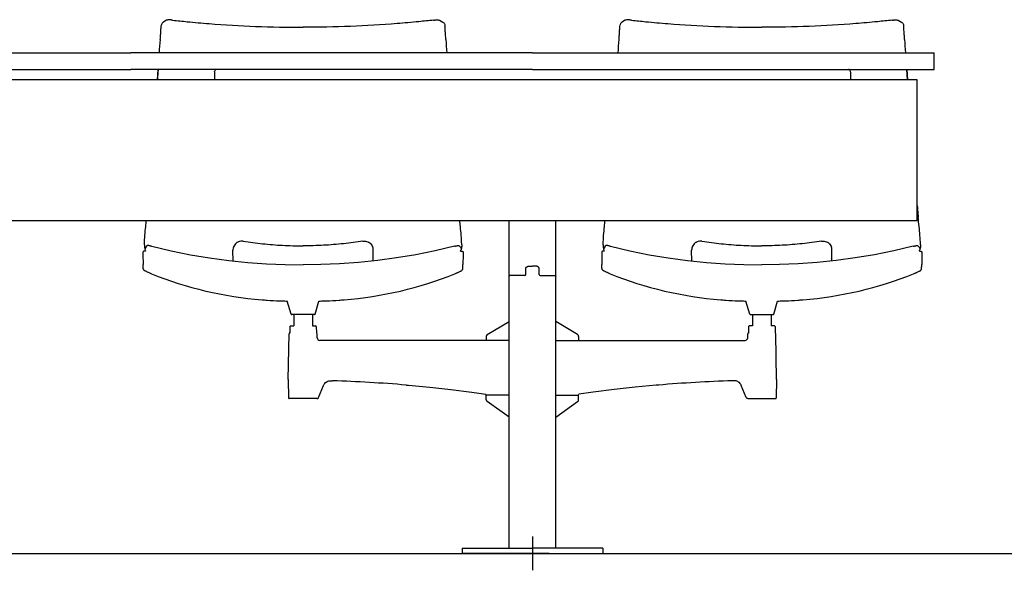
# Model space of a CAD drawing. Extents: x -991 to 59, y -601 to 884.
# Drawn here: x -552 to -405, y 5 to 87 of the extents above; entities that cross this region are included whole.
import ezdxf

# ---------------------------------------------------------------- set-up
doc = ezdxf.new("R2010")
doc.units = 0
doc.header["$LTSCALE"] = 0.5
doc.layers.get('0').update_dxf_attribs({"linetype": 'CONTINUOUS'})
doc.layers.add('insertion point', color=4, linetype='CONTINUOUS')
doc.layers.add('ST12', color=7, linetype='CONTINUOUS')

# ---------------------------------------------------------------- blocks, each defined once
blk = doc.blocks.new('front_4p')
at = {"layer": 'insertion point'}
for p, q in [((0, 2.52), (0, -2.52)), ((2.52, 0), (-2.52, 0))]:
    blk.add_line(p, q, dxfattribs=at)
at = {"layer": 'ST12'}
for p, q in [((-54.91, 79.51), (-55.13, 79.39)), ((-54.66, 79.65), (-54.91, 79.51)), ((-13.88, 79.65), (-13.63, 79.51)), ((-13.63, 79.51), (-13.41, 79.39)), ((13.63, 79.51), (13.41, 79.39)), ((13.88, 79.65), (13.63, 79.51)), ((54.66, 79.65), (54.91, 79.51)), ((54.91, 79.51), (55.13, 79.39)), ((-55.13, 79.39), (-55.21, 79.33)), ((-13.41, 79.39), (-13.33, 79.33)), ((13.41, 79.39), (13.33, 79.33)), ((55.13, 79.39), (55.21, 79.33)), ((-138, 74.8), (-60, 74.8)), ((0, 74.8), (-60, 74.8)), ((0, 74.8), (60, 74.8)), ((60, 72.3), (60, 74.8)), ((-138, 72.3), (-60, 72.3)), ((0, 72.3), (-60, 72.3)), ((-56.04, 70.76), (-55.93, 72.3)), ((0, 72.3), (60, 72.3)), ((56.04, 70.76), (55.93, 72.3)), ((-47.5, 71.93), (-47.5, 72)), ((-47.5, 71.92), (-47.5, 70.76)), ((47.5, 71.93), (47.5, 72)), ((47.5, 71.92), (47.5, 70.76)), ((-3.5, 34.64), (-3.5, 49.76)), ((3.5, 34.64), (3.5, 49.76)), ((-58.19, 44.97), (-58.19, 44.68)), ((-58.19, 44.68), (-58.16, 43.19)), ((-57.81, 45.16), (-57.98, 45.17)), ((-44.73, 43.7), (-44.75, 45.27)), ((-23.81, 43.7), (-23.79, 45.24)), ((-10.73, 45.16), (-10.56, 45.17)), ((-10.35, 44.68), (-10.38, 43.19)), ((-10.35, 44.97), (-10.35, 44.68)), ((10.35, 44.97), (10.35, 44.68)), ((10.35, 44.68), (10.38, 43.19)), ((10.73, 45.16), (10.56, 45.17)), ((23.81, 43.7), (23.79, 45.27)), ((44.73, 43.7), (44.75, 45.24)), ((57.81, 45.16), (57.98, 45.17)), ((58.19, 44.68), (58.16, 43.19)), ((58.19, 44.97), (58.19, 44.68)), ((-0.5, 42.92), (0, 42.92)), ((0.5, 42.92), (0, 42.92)), ((-57.12, 41.85), (-57.19, 41.89)), ((-11.42, 41.85), (-11.35, 41.89)), ((-3.5, 0.8), (-3.5, 41.42)), ((-1.15, 41.53), (-3.25, 41.53)), ((-1, 41.68), (-1, 42.56)), ((1, 41.68), (1, 42.56)), ((1.15, 41.53), (3.25, 41.53)), ((3.5, 0.8), (3.5, 41.42)), ((11.42, 41.85), (11.35, 41.89)), ((57.12, 41.85), (57.19, 41.89)), ((-36.07, 35.75), (-36.64, 37.7)), ((-32.47, 35.75), (-31.9, 37.7)), ((32.47, 35.75), (31.9, 37.7)), ((36.07, 35.75), (36.64, 37.7)), ((-36.07, 35.75), (-36.03, 35.7)), ((-36.03, 35.7), (-35.97, 35.68)), ((-35.99, 35.68), (-35.97, 35.68)), ((-32.57, 35.68), (-35.97, 35.68)), ((-35.66, 35.68), (-35.67, 35.29)), ((-32.88, 35.68), (-32.87, 35.29)), ((-32.51, 35.7), (-32.57, 35.68)), ((-32.55, 35.68), (-32.57, 35.68)), ((-32.47, 35.75), (-32.51, 35.7)), ((32.47, 35.75), (32.51, 35.7)), ((32.51, 35.7), (32.57, 35.68)), ((32.55, 35.68), (32.57, 35.68)), ((32.57, 35.68), (35.97, 35.68)), ((32.88, 35.68), (32.87, 35.29)), ((35.66, 35.68), (35.67, 35.29)), ((36.03, 35.7), (35.97, 35.68)), ((35.99, 35.68), (35.97, 35.68)), ((36.07, 35.75), (36.03, 35.7)), ((-36.25, 33.88), (-36.27, 32.93)), ((-36.15, 33.98), (-35.67, 33.98)), ((-35.67, 35.29), (-35.67, 33.98)), ((-32.87, 35.29), (-32.87, 33.98)), ((-32.87, 33.98), (-32.39, 33.98)), ((-32.29, 33.88), (-32.27, 32.93)), ((-6.75, 32.69), (-3.5, 34.64)), ((6.75, 32.69), (3.5, 34.64)), ((32.29, 33.88), (32.27, 32.93)), ((32.87, 33.98), (32.39, 33.98)), ((32.87, 35.29), (32.87, 33.98)), ((35.67, 35.29), (35.67, 33.98)), ((36.15, 33.98), (35.67, 33.98)), ((36.25, 33.88), (36.27, 32.93)), ((-36.49, 25.97), (-36.37, 32.83)), ((-32.16, 32.22), (-32.17, 32.83)), ((-6.9, 32.43), (-6.9, 31.83)), ((6.9, 32.43), (6.9, 31.83)), ((32.16, 32.22), (32.17, 32.83)), ((36.49, 25.97), (36.37, 32.83)), ((-3.5, 31.83), (-31.76, 31.83)), ((3.5, 31.83), (31.76, 31.83)), ((-36.49, 25.97), (-36.44, 23.23)), ((-31.94, 23.32), (-31.21, 25.09)), ((-31.21, 25.09), (-31.18, 25.17)), ((-30.69, 25.69), (-30.56, 25.75)), ((-30.56, 25.75), (-30.43, 25.79)), ((-30.43, 25.79), (-30.39, 25.8)), ((-30.26, 25.79), (-30.23, 25.79)), ((-30.23, 25.79), (-30.16, 25.79)), ((-30.16, 25.79), (-30.14, 25.79)), ((-29.95, 25.78), (-29.86, 25.78)), ((29.95, 25.78), (29.86, 25.78)), ((30.16, 25.79), (30.14, 25.79)), ((30.23, 25.79), (30.16, 25.79)), ((30.26, 25.79), (30.23, 25.79)), ((30.43, 25.79), (30.39, 25.8)), ((30.56, 25.75), (30.43, 25.79)), ((30.69, 25.69), (30.56, 25.75)), ((31.21, 25.09), (31.18, 25.17)), ((31.94, 23.32), (31.21, 25.09)), ((36.49, 25.97), (36.44, 23.23)), ((-9.07, 24.08), (-6.95, 23.78)), ((-6.9, 22.97), (-6.9, 23.68)), ((-3.5, 23.64), (-6.8, 23.64)), ((3.5, 23.64), (6.8, 23.64)), ((6.9, 22.97), (6.9, 23.68)), ((9.07, 24.08), (6.95, 23.78)), ((-32.2, 23.14), (-36.34, 23.14)), ((-32.2, 23.14), (-32.18, 23.14)), ((-32.18, 23.14), (-32.13, 23.15)), ((-32.01, 23.22), (-31.97, 23.25)), ((-31.97, 23.25), (-31.95, 23.3)), ((-31.95, 23.3), (-31.94, 23.32)), ((-3.5, 20.34), (-6.75, 22.71)), ((3.5, 20.34), (6.75, 22.71)), ((31.95, 23.3), (31.94, 23.32)), ((31.97, 23.25), (31.95, 23.3)), ((32.01, 23.22), (31.97, 23.25)), ((32.18, 23.14), (32.13, 23.15)), ((32.2, 23.14), (32.18, 23.14)), ((32.2, 23.14), (36.34, 23.14)), ((-3.5, 0.8), (-3.5, 20.76)), ((3.5, 0.8), (3.5, 20.76)), ((-10.5, 0.8), (0, 0.8)), ((-10.5, 0.8), (-10.5, 0)), ((0, 0), (-10.5, 0)), ((10.5, 0.8), (0, 0.8)), ((0, 0), (10.5, 0)), ((10.5, 0.8), (10.5, 0))]:
    blk.add_line(p, q, dxfattribs=at)
blk.add_lwpolyline([(-195.5, 49.76), (57.5, 49.76), (57.5, 70.76), (-195.5, 70.76)], close=True, dxfattribs=at)
for points in [[(-56.89, 45.89), (-54, 45.21), (-51.11, 44.63), (-48.24, 44.16), (-45.38, 43.77), (-42.54, 43.48), (-39.72, 43.27), (-36.93, 43.15), (-34.28, 43.11)], [(-11.65, 45.89), (-14.54, 45.21), (-17.43, 44.63), (-20.3, 44.16), (-23.16, 43.77), (-26, 43.48), (-28.82, 43.27), (-31.61, 43.15), (-34.26, 43.11)], [(11.65, 45.89), (14.54, 45.21), (17.43, 44.63), (20.3, 44.16), (23.16, 43.77), (26, 43.48), (28.82, 43.27), (31.61, 43.15), (34.26, 43.11)], [(56.89, 45.89), (54, 45.21), (51.11, 44.63), (48.24, 44.16), (45.38, 43.77), (42.54, 43.48), (39.72, 43.27), (36.93, 43.15), (34.28, 43.11)], [(-57.98, 45.17), (-58.05, 45.16), (-58.1, 45.13), (-58.15, 45.09), (-58.17, 45.04), (-58.19, 44.99), (-58.19, 44.97)], [(-10.56, 45.17), (-10.49, 45.16), (-10.44, 45.13), (-10.39, 45.09), (-10.37, 45.04), (-10.35, 44.99), (-10.35, 44.97)], [(10.56, 45.17), (10.49, 45.16), (10.44, 45.13), (10.39, 45.09), (10.37, 45.04), (10.35, 44.99), (10.35, 44.97)], [(57.98, 45.17), (58.05, 45.16), (58.1, 45.13), (58.15, 45.09), (58.17, 45.04), (58.19, 44.99), (58.19, 44.97)], [(-34.28, 43.11), (-34.27, 43.11)], [(-34.26, 43.11), (-34.27, 43.11)], [(34.26, 43.11), (34.27, 43.11)], [(34.28, 43.11), (34.27, 43.11)], [(-31.18, 25.17), (-31.11, 25.3), (-31.02, 25.41)], [(-31.02, 25.41), (-30.92, 25.52), (-30.81, 25.61), (-30.69, 25.69)], [(-18.86, 25.15), (-18.5, 25.12), (-15.35, 24.82), (-12.21, 24.48), (-9.07, 24.08)], [(18.86, 25.15), (18.5, 25.12), (15.35, 24.82), (12.21, 24.48), (9.07, 24.08)], [(31.02, 25.41), (30.92, 25.52), (30.81, 25.61), (30.69, 25.69)], [(31.18, 25.17), (31.11, 25.3), (31.02, 25.41)], [(-32.13, 23.15), (-32.08, 23.16), (-32.04, 23.19), (-32.01, 23.22)], [(32.13, 23.15), (32.08, 23.16), (32.04, 23.19), (32.01, 23.22)]]:
    blk.add_lwpolyline(points, dxfattribs=at)
for centre, radius, start, end in [((-54.32, 78.76), 1.15, 175.7134, 176.3296), ((-14.22, 78.76), 1.15, 3.6704, 4.2866), ((14.22, 78.76), 1.15, 175.7134, 176.3296), ((54.32, 78.76), 1.15, 3.6704, 4.2866), ((-534.99, 111.04), 480.62, 355.6756, 355.9132), ((466.45, 111.04), 480.62, 184.0868, 184.3244), ((-466.45, 111.04), 480.62, 355.6756, 355.9132), ((534.99, 111.04), 480.62, 184.0868, 184.3244), ((-47.2, 72), 0.3, 90, 180), ((47.2, 72), 0.3, 0, 90), ((-43.44, 45.33), 1.31, 160.1061, 177.2944), ((-43.44, 45.33), 1.31, 158.6183, 160.1089), ((-43.42, 45.33), 1.33, 120.4237, 126.7914), ((-25.12, 45.33), 1.33, 53.2086, 59.5763), ((-25.1, 45.33), 1.31, 19.8911, 21.3817), ((-25.1, 45.33), 1.31, 2.7056, 19.8939), ((25.1, 45.33), 1.31, 160.1061, 177.2944), ((25.1, 45.33), 1.31, 158.6183, 160.1089), ((25.12, 45.33), 1.33, 120.4237, 126.7914), ((43.42, 45.33), 1.33, 53.2086, 59.5763), ((43.44, 45.33), 1.31, 19.8911, 21.3817), ((43.44, 45.33), 1.31, 2.7056, 19.8939), ((-54.09, 46.49), 3.95, 196.8682, 198.508), ((-53.35, 46.73), 4.72, 198.493, 199.4098), ((-43.42, 45.33), 1.33, 177.2606, 180.9125), ((-25.12, 45.33), 1.33, 359.0875, 2.7394), ((-15.19, 46.73), 4.72, 340.5902, 341.507), ((-14.45, 46.49), 3.95, 341.492, 343.1318), ((14.45, 46.49), 3.95, 196.8682, 198.508), ((15.19, 46.73), 4.72, 198.493, 199.4098), ((25.12, 45.33), 1.33, 177.2606, 180.9125), ((43.42, 45.33), 1.33, 359.0875, 2.7394), ((53.35, 46.73), 4.72, 340.5902, 341.507), ((54.09, 46.49), 3.95, 341.492, 343.1318), ((-30.5, 100.04), 63.98, 245.4134, 245.5942), ((-36.2, 93.13), 55.38, 248.0086, 265.6507), ((-32.34, 93.13), 55.38, 274.3493, 291.9914), ((-38.04, 100.04), 63.98, 294.4058, 294.5866), ((-1.15, 41.68), 0.15, 270, 0), ((1.15, 41.68), 0.15, 180, 270), ((38.04, 100.04), 63.98, 245.4134, 245.5942), ((32.34, 93.13), 55.38, 248.0086, 265.6507), ((36.2, 93.13), 55.38, 274.3493, 291.9914), ((30.5, 100.04), 63.98, 294.4058, 294.5866), ((-34.27, 117.91), 80.24, 265.6164, 266.1587), ((-34.2, 119.21), 81.55, 266.1719, 267.4917), ((-34.27, 117.82), 80.16, 267.5007, 267.7889), ((-34.27, 117.85), 80.18, 267.7889, 268.3086), ((-34.27, 117.85), 80.18, 271.6914, 272.2111), ((-34.27, 117.82), 80.16, 272.2111, 272.4993), ((-34.34, 119.21), 81.55, 272.5083, 273.8281), ((-34.27, 117.91), 80.24, 273.8413, 274.3836), ((34.27, 117.91), 80.24, 265.6164, 266.1587), ((34.34, 119.21), 81.55, 266.1719, 267.4917), ((34.27, 117.82), 80.16, 267.5007, 267.7889), ((34.27, 117.85), 80.18, 267.7889, 268.3086), ((34.27, 117.85), 80.18, 271.6914, 272.2111), ((34.27, 117.82), 80.16, 272.2111, 272.4993), ((34.2, 119.21), 81.55, 272.5083, 273.8281), ((34.27, 117.91), 80.24, 273.8413, 274.3836), ((-35.97, 35.78), 0.1, 233.1615, 260.7904), ((-32.57, 35.78), 0.1, 279.2096, 306.8385), ((32.57, 35.78), 0.1, 233.1615, 260.7904), ((35.97, 35.78), 0.1, 279.2096, 306.8385), ((-36.15, 33.88), 0.1, 90, 179), ((-32.39, 33.88), 0.1, 1, 90), ((32.39, 33.88), 0.1, 90, 179), ((36.15, 33.88), 0.1, 1, 90), ((-36.27, 32.83), 0.1, 89.0221, 178.9938), ((-32.27, 32.83), 0.1, 1.0059, 90.9753), ((-6.6, 32.43), 0.3, 120.9988, 180), ((6.6, 32.43), 0.3, 0, 59.0012), ((32.27, 32.83), 0.1, 89.0247, 178.9941), ((36.27, 32.83), 0.1, 1.0062, 90.9779), ((-31.76, 32.23), 0.4, 181.0001, 270.0015), ((31.76, 32.23), 0.4, 269.9985, 358.9999), ((-36.04, -177.73), 203.61, 85.1601, 88.2622), ((36.04, -177.73), 203.61, 91.7378, 94.8399), ((-6.8, 23.79), 0.15, 182.1197, 270), ((6.8, 23.79), 0.15, 270, 357.8803), ((-36.34, 23.24), 0.1, 181.0003, 269.9932), ((-6.6, 22.97), 0.3, 180, 239.0012), ((6.6, 22.97), 0.3, 300.9988, 360), ((36.34, 23.24), 0.1, 270.0068, 358.9997)]:
    blk.add_arc(centre, radius, start, end, dxfattribs=at)
for points, knots in [([(-54.13, 79.72), (-54.21, 79.73), (-54.35, 79.74), (-54.53, 79.71), (-54.63, 79.67), (-54.66, 79.65)], [0, 0, 0, 0, 0.2283216, 0.4390335, 0.5424602, 0.5424602, 0.5424602, 0.5424602]), ([(-54.12, 79.72), (-54.12, 79.72), (-54.12, 79.72), (-54.13, 79.72), (-54.13, 79.72)], [0, 0, 0, 0, 0.00966623, 0.0144789, 0.0144789, 0.0144789, 0.0144789]), ([(-53.76, 79.67), (-53.8, 79.68), (-53.88, 79.69), (-54, 79.7), (-54.08, 79.71), (-54.12, 79.72)], [0, 0, 0, 0, 0.1205062, 0.2410018, 0.3614413, 0.3614413, 0.3614413, 0.3614413]), ([(-53.76, 79.67), (-53.03, 79.59), (-51.22, 79.4), (-47.09, 79.03), (-41.32, 78.7), (-36.63, 78.61), (-34.27, 78.61)], [0, 0, 0, 0, 2.184059, 5.47949, 12.436078, 19.525042, 19.525042, 19.525042, 19.525042]), ([(-14.78, 79.67), (-15.51, 79.59), (-17.32, 79.4), (-21.45, 79.03), (-27.22, 78.7), (-31.91, 78.61), (-34.27, 78.61)], [0, 0, 0, 0, 2.184059, 5.47949, 12.436078, 19.525042, 19.525042, 19.525042, 19.525042]), ([(-14.78, 79.67), (-14.74, 79.68), (-14.66, 79.69), (-14.54, 79.7), (-14.46, 79.71), (-14.42, 79.72)], [0, 0, 0, 0, 0.1205062, 0.2410018, 0.3614413, 0.3614413, 0.3614413, 0.3614413]), ([(-14.42, 79.72), (-14.42, 79.72), (-14.42, 79.72), (-14.41, 79.72), (-14.41, 79.72)], [0, 0, 0, 0, 0.00966623, 0.0144789, 0.0144789, 0.0144789, 0.0144789]), ([(-14.41, 79.72), (-14.33, 79.73), (-14.19, 79.74), (-14.01, 79.71), (-13.91, 79.67), (-13.88, 79.65)], [0, 0, 0, 0, 0.2283216, 0.4390335, 0.5424602, 0.5424602, 0.5424602, 0.5424602]), ([(14.41, 79.72), (14.33, 79.73), (14.19, 79.74), (14.01, 79.71), (13.91, 79.67), (13.88, 79.65)], [0, 0, 0, 0, 0.2283216, 0.4390335, 0.5424602, 0.5424602, 0.5424602, 0.5424602]), ([(14.42, 79.72), (14.42, 79.72), (14.42, 79.72), (14.41, 79.72), (14.41, 79.72)], [0, 0, 0, 0, 0.00966623, 0.0144789, 0.0144789, 0.0144789, 0.0144789]), ([(14.78, 79.67), (14.74, 79.68), (14.66, 79.69), (14.54, 79.7), (14.46, 79.71), (14.42, 79.72)], [0, 0, 0, 0, 0.1205062, 0.2410018, 0.3614413, 0.3614413, 0.3614413, 0.3614413]), ([(14.78, 79.67), (15.51, 79.59), (17.32, 79.4), (21.45, 79.03), (27.22, 78.7), (31.91, 78.61), (34.27, 78.61)], [0, 0, 0, 0, 2.184059, 5.47949, 12.436078, 19.525042, 19.525042, 19.525042, 19.525042]), ([(53.76, 79.67), (53.03, 79.59), (51.22, 79.4), (47.09, 79.03), (41.32, 78.7), (36.63, 78.61), (34.27, 78.61)], [0, 0, 0, 0, 2.184059, 5.47949, 12.436078, 19.525042, 19.525042, 19.525042, 19.525042]), ([(53.76, 79.67), (53.8, 79.68), (53.88, 79.69), (54, 79.7), (54.08, 79.71), (54.12, 79.72)], [0, 0, 0, 0, 0.1205062, 0.2410018, 0.3614413, 0.3614413, 0.3614413, 0.3614413]), ([(54.12, 79.72), (54.12, 79.72), (54.12, 79.72), (54.13, 79.72), (54.13, 79.72)], [0, 0, 0, 0, 0.00966623, 0.0144789, 0.0144789, 0.0144789, 0.0144789]), ([(54.13, 79.72), (54.21, 79.73), (54.35, 79.74), (54.53, 79.71), (54.63, 79.67), (54.66, 79.65)], [0, 0, 0, 0, 0.2283216, 0.4390335, 0.5424602, 0.5424602, 0.5424602, 0.5424602]), ([(-55.6, 76.79), (-55.59, 77.02), (-55.55, 77.48), (-55.51, 78.16), (-55.48, 78.61), (-55.47, 78.83)], [0, 0, 0, 0, 0.696188, 1.386776, 2.051422, 2.051422, 2.051422, 2.051422]), ([(-55.21, 79.33), (-55.26, 79.29), (-55.35, 79.21), (-55.43, 79.07), (-55.45, 78.98), (-55.45, 78.95)], [0, 0, 0, 0, 0.1854469, 0.3679647, 0.463173, 0.463173, 0.463173, 0.463173]), ([(-13.33, 79.33), (-13.28, 79.29), (-13.19, 79.21), (-13.11, 79.07), (-13.09, 78.98), (-13.09, 78.95)], [0, 0, 0, 0, 0.1854469, 0.3679647, 0.463173, 0.463173, 0.463173, 0.463173]), ([(-12.94, 76.79), (-12.95, 77.02), (-12.99, 77.48), (-13.03, 78.16), (-13.06, 78.61), (-13.07, 78.83)], [0, 0, 0, 0, 0.696188, 1.386776, 2.051422, 2.051422, 2.051422, 2.051422]), ([(12.94, 76.79), (12.95, 77.02), (12.99, 77.48), (13.03, 78.16), (13.06, 78.61), (13.07, 78.83)], [0, 0, 0, 0, 0.696188, 1.386776, 2.051422, 2.051422, 2.051422, 2.051422]), ([(13.33, 79.33), (13.28, 79.29), (13.19, 79.21), (13.11, 79.07), (13.09, 78.98), (13.09, 78.95)], [0, 0, 0, 0, 0.1854469, 0.3679647, 0.463173, 0.463173, 0.463173, 0.463173]), ([(55.21, 79.33), (55.26, 79.29), (55.35, 79.21), (55.43, 79.07), (55.45, 78.98), (55.45, 78.95)], [0, 0, 0, 0, 0.1854469, 0.3679647, 0.463173, 0.463173, 0.463173, 0.463173]), ([(55.6, 76.79), (55.59, 77.02), (55.55, 77.48), (55.51, 78.16), (55.48, 78.61), (55.47, 78.83)], [0, 0, 0, 0, 0.696188, 1.386776, 2.051422, 2.051422, 2.051422, 2.051422]), ([(-55.93, 72.3), (-55.95, 72.1), (-55.98, 71.67), (-56.01, 71.17), (-56.04, 70.87), (-56.04, 70.79)], [0, 0, 0, 0, 0.614333, 1.2719, 1.517233, 1.517233, 1.517233, 1.517233]), ([(55.93, 72.3), (55.95, 72.1), (55.98, 71.67), (56.01, 71.17), (56.04, 70.87), (56.04, 70.79)], [0, 0, 0, 0, 0.614333, 1.2719, 1.517233, 1.517233, 1.517233, 1.517233]), ([(57.5, 51.97), (57.54, 51.54), (57.58, 50.97), (57.63, 50.39), (57.64, 50.25)], [0.361571, 0.361571, 0.361571, 0.361571, 1.650579, 2.086457, 2.086457, 2.086457, 2.086457]), ([(57.98, 46.23), (57.96, 46.66), (57.91, 47.53), (57.77, 48.87), (57.68, 49.78), (57.64, 50.25)], [0, 0, 0, 0, 1.287973, 2.633202, 4.036632, 4.036632, 4.036632, 4.036632]), ([(57.98, 46.23), (57.96, 46.66), (57.91, 47.53), (57.77, 48.87), (57.68, 49.78), (57.64, 50.25)], [0, 0, 0, 0, 1.287973, 2.633202, 4.036632, 4.036632, 4.036632, 4.036632]), ([(-57.98, 46.23), (-57.96, 46.66), (-57.91, 47.53), (-57.79, 48.71), (-57.71, 49.46), (-57.68, 49.76)], [0, 0, 0, 0, 1.287973, 2.633202, 3.5476, 3.5476, 3.5476, 3.5476]), ([(-57.98, 46.23), (-57.96, 46.66), (-57.91, 47.53), (-57.79, 48.71), (-57.71, 49.46), (-57.68, 49.76)], [0, 0, 0, 0, 1.287973, 2.633202, 3.5476, 3.5476, 3.5476, 3.5476]), ([(-10.56, 46.23), (-10.58, 46.66), (-10.63, 47.53), (-10.75, 48.71), (-10.83, 49.46), (-10.86, 49.76)], [0, 0, 0, 0, 1.287973, 2.633202, 3.5476, 3.5476, 3.5476, 3.5476]), ([(-10.56, 46.23), (-10.58, 46.66), (-10.63, 47.53), (-10.75, 48.71), (-10.83, 49.46), (-10.86, 49.76)], [0, 0, 0, 0, 1.287973, 2.633202, 3.5476, 3.5476, 3.5476, 3.5476]), ([(10.56, 46.23), (10.58, 46.66), (10.63, 47.53), (10.75, 48.71), (10.83, 49.46), (10.86, 49.76)], [0, 0, 0, 0, 1.287973, 2.633202, 3.5476, 3.5476, 3.5476, 3.5476]), ([(10.56, 46.23), (10.58, 46.66), (10.63, 47.53), (10.75, 48.71), (10.83, 49.46), (10.86, 49.76)], [0, 0, 0, 0, 1.287973, 2.633202, 3.5476, 3.5476, 3.5476, 3.5476]), ([(-57.98, 46.13), (-57.99, 46.05), (-57.98, 45.88), (-57.94, 45.61), (-57.89, 45.43), (-57.87, 45.34)], [0, 0, 0, 0, 0.2455725, 0.5118747, 0.79906, 0.79906, 0.79906, 0.79906]), ([(-57.98, 46.13), (-57.98, 46.15), (-57.98, 46.18), (-57.98, 46.21), (-57.98, 46.23)], [0, 0, 0, 0, 0.04995355, 0.09825887, 0.09825887, 0.09825887, 0.09825887]), ([(-56.89, 45.88), (-56.93, 45.9), (-56.98, 45.91), (-57.02, 45.92), (-57.03, 45.92), (-57.03, 45.92), (-57.04, 45.92), (-57.06, 45.93), (-57.09, 45.93), (-57.14, 45.95), (-57.18, 45.96), (-57.21, 45.97), (-57.25, 45.97), (-57.28, 45.98), (-57.31, 45.99), (-57.33, 45.99), (-57.35, 46), (-57.37, 46), (-57.38, 46), (-57.4, 46.01), (-57.41, 46.01), (-57.42, 46.01), (-57.42, 46.01), (-57.43, 46.01), (-57.57, 46.03), (-57.73, 45.86), (-57.92, 45.53)], [-0.1545644, -0.1545644, -0.1545644, -0.1545644, -0.0175022, -0.0175022, -0.0175022, 0, 0, 0, 0.0536808, 0.1042866, 0.1462781, 0.182477, 0.2168393, 0.2493204, 0.2791914, 0.3054264, 0.3264445, 0.3431917, 0.3573727, 0.3693868, 0.3794401, 0.387758, 0.3997976, 0.3997976, 0.3997976, 0.8215358, 0.8215358, 0.8215358, 0.8215358]), ([(-44.22, 46.39), (-44.22, 46.39), (-44.33, 46.31), (-44.5, 46.13), (-44.62, 45.92), (-44.66, 45.81)], [0, 0, 0, 0, 0.0199343, 0.3803801, 0.7396264, 0.7396264, 0.7396264, 0.7396264]), ([(-43.21, 46.64), (-43.33, 46.66), (-43.58, 46.66), (-43.88, 46.59), (-44.04, 46.5), (-44.1, 46.47)], [0, 0, 0, 0, 0.3632066, 0.7243764, 0.9163168, 0.9163168, 0.9163168, 0.9163168]), ([(-43.21, 46.64), (-42.25, 46.5), (-40.3, 46.24), (-37.31, 46.01), (-35.29, 45.96), (-34.27, 45.96)], [0, 0, 0, 0, 2.912212, 5.908092, 8.974727, 8.974727, 8.974727, 8.974727]), ([(-25.33, 46.64), (-26.29, 46.5), (-28.24, 46.24), (-31.23, 46.01), (-33.25, 45.96), (-34.27, 45.96)], [0, 0, 0, 0, 2.912212, 5.908092, 8.974727, 8.974727, 8.974727, 8.974727]), ([(-25.33, 46.64), (-25.21, 46.66), (-24.96, 46.66), (-24.66, 46.59), (-24.5, 46.5), (-24.44, 46.47)], [0, 0, 0, 0, 0.3632066, 0.7243764, 0.9163168, 0.9163168, 0.9163168, 0.9163168]), ([(-24.32, 46.39), (-24.32, 46.39), (-24.21, 46.31), (-24.04, 46.13), (-23.92, 45.92), (-23.88, 45.81)], [0, 0, 0, 0, 0.0199343, 0.3803801, 0.7396264, 0.7396264, 0.7396264, 0.7396264]), ([(-11.65, 45.88), (-11.61, 45.9), (-11.56, 45.91), (-11.52, 45.92), (-11.51, 45.92), (-11.51, 45.92), (-11.5, 45.92), (-11.49, 45.93), (-11.45, 45.93), (-11.4, 45.95), (-11.36, 45.96), (-11.33, 45.97), (-11.29, 45.97), (-11.26, 45.98), (-11.23, 45.99), (-11.21, 45.99), (-11.19, 46), (-11.17, 46), (-11.16, 46), (-11.14, 46.01), (-11.13, 46.01), (-11.12, 46.01), (-11.12, 46.01), (-11.11, 46.01), (-10.97, 46.03), (-10.81, 45.86), (-10.62, 45.53)], [-0.1545644, -0.1545644, -0.1545644, -0.1545644, -0.0175022, -0.0175022, -0.0175022, 0, 0, 0, 0.0536808, 0.1042866, 0.1462781, 0.182477, 0.2168393, 0.2493204, 0.2791914, 0.3054264, 0.3264445, 0.3431917, 0.3573727, 0.3693868, 0.3794401, 0.387758, 0.3997976, 0.3997976, 0.3997976, 0.8215358, 0.8215358, 0.8215358, 0.8215358]), ([(-10.56, 46.13), (-10.55, 46.05), (-10.56, 45.88), (-10.6, 45.61), (-10.65, 45.43), (-10.67, 45.34)], [0, 0, 0, 0, 0.2455725, 0.5118747, 0.79906, 0.79906, 0.79906, 0.79906]), ([(-10.56, 46.13), (-10.56, 46.15), (-10.56, 46.18), (-10.56, 46.21), (-10.56, 46.23)], [0, 0, 0, 0, 0.04995355, 0.09825887, 0.09825887, 0.09825887, 0.09825887]), ([(10.56, 46.13), (10.55, 46.05), (10.56, 45.88), (10.6, 45.61), (10.65, 45.43), (10.67, 45.34)], [0, 0, 0, 0, 0.2455725, 0.5118747, 0.79906, 0.79906, 0.79906, 0.79906]), ([(10.56, 46.13), (10.56, 46.15), (10.56, 46.18), (10.56, 46.21), (10.56, 46.23)], [0, 0, 0, 0, 0.04995355, 0.09825887, 0.09825887, 0.09825887, 0.09825887]), ([(11.65, 45.88), (11.61, 45.9), (11.56, 45.91), (11.52, 45.92), (11.51, 45.92), (11.51, 45.92), (11.5, 45.92), (11.49, 45.93), (11.45, 45.93), (11.4, 45.95), (11.36, 45.96), (11.33, 45.97), (11.29, 45.97), (11.26, 45.98), (11.23, 45.99), (11.21, 45.99), (11.19, 46), (11.17, 46), (11.16, 46), (11.14, 46.01), (11.13, 46.01), (11.12, 46.01), (11.12, 46.01), (11.11, 46.01), (10.97, 46.03), (10.81, 45.86), (10.62, 45.53)], [-0.1545644, -0.1545644, -0.1545644, -0.1545644, -0.0175022, -0.0175022, -0.0175022, 0, 0, 0, 0.0536808, 0.1042866, 0.1462781, 0.182477, 0.2168393, 0.2493204, 0.2791914, 0.3054264, 0.3264445, 0.3431917, 0.3573727, 0.3693868, 0.3794401, 0.387758, 0.3997976, 0.3997976, 0.3997976, 0.8215358, 0.8215358, 0.8215358, 0.8215358]), ([(24.32, 46.39), (24.32, 46.39), (24.21, 46.31), (24.04, 46.13), (23.92, 45.92), (23.88, 45.81)], [0, 0, 0, 0, 0.0199343, 0.3803801, 0.7396264, 0.7396264, 0.7396264, 0.7396264]), ([(25.33, 46.64), (25.21, 46.66), (24.96, 46.66), (24.66, 46.59), (24.5, 46.5), (24.44, 46.47)], [0, 0, 0, 0, 0.3632066, 0.7243764, 0.9163168, 0.9163168, 0.9163168, 0.9163168]), ([(25.33, 46.64), (26.29, 46.5), (28.24, 46.24), (31.23, 46.01), (33.25, 45.96), (34.27, 45.96)], [0, 0, 0, 0, 2.912212, 5.908092, 8.974727, 8.974727, 8.974727, 8.974727]), ([(43.21, 46.64), (42.25, 46.5), (40.3, 46.24), (37.31, 46.01), (35.29, 45.96), (34.27, 45.96)], [0, 0, 0, 0, 2.912212, 5.908092, 8.974727, 8.974727, 8.974727, 8.974727]), ([(43.21, 46.64), (43.33, 46.66), (43.58, 46.66), (43.88, 46.59), (44.04, 46.5), (44.1, 46.47)], [0, 0, 0, 0, 0.3632066, 0.7243764, 0.9163168, 0.9163168, 0.9163168, 0.9163168]), ([(44.22, 46.39), (44.22, 46.39), (44.33, 46.31), (44.5, 46.13), (44.62, 45.92), (44.66, 45.81)], [0, 0, 0, 0, 0.0199343, 0.3803801, 0.7396264, 0.7396264, 0.7396264, 0.7396264]), ([(56.89, 45.88), (56.93, 45.9), (56.98, 45.91), (57.02, 45.92), (57.03, 45.92), (57.03, 45.92), (57.04, 45.92), (57.06, 45.93), (57.09, 45.93), (57.14, 45.95), (57.18, 45.96), (57.21, 45.97), (57.25, 45.97), (57.28, 45.98), (57.31, 45.99), (57.33, 45.99), (57.35, 46), (57.37, 46), (57.38, 46), (57.4, 46.01), (57.41, 46.01), (57.42, 46.01), (57.42, 46.01), (57.43, 46.01), (57.57, 46.03), (57.73, 45.86), (57.92, 45.53)], [-0.1545644, -0.1545644, -0.1545644, -0.1545644, -0.0175022, -0.0175022, -0.0175022, 0, 0, 0, 0.0536808, 0.1042866, 0.1462781, 0.182477, 0.2168393, 0.2493204, 0.2791914, 0.3054264, 0.3264445, 0.3431917, 0.3573727, 0.3693868, 0.3794401, 0.387758, 0.3997976, 0.3997976, 0.3997976, 0.8215358, 0.8215358, 0.8215358, 0.8215358]), ([(57.98, 46.13), (57.99, 46.05), (57.98, 45.88), (57.94, 45.61), (57.89, 45.43), (57.87, 45.34)], [0, 0, 0, 0, 0.2455725, 0.5118747, 0.79906, 0.79906, 0.79906, 0.79906]), ([(57.98, 46.13), (57.98, 46.15), (57.98, 46.18), (57.98, 46.21), (57.98, 46.23)], [0, 0, 0, 0, 0.04995355, 0.09825887, 0.09825887, 0.09825887, 0.09825887]), ([(-44.75, 45.24), (-44.75, 45.25), (-44.75, 45.26), (-44.75, 45.28), (-44.75, 45.3), (-44.75, 45.31)], [0, 0, 0, 0, 0.02177192, 0.04363988, 0.06557529, 0.06557529, 0.06557529, 0.06557529]), ([(-23.79, 45.24), (-23.79, 45.25), (-23.79, 45.26), (-23.79, 45.28), (-23.79, 45.3), (-23.79, 45.31)], [0, 0, 0, 0, 0.02177192, 0.04363988, 0.06557529, 0.06557529, 0.06557529, 0.06557529]), ([(23.79, 45.24), (23.79, 45.25), (23.79, 45.26), (23.79, 45.28), (23.79, 45.3), (23.79, 45.31)], [0, 0, 0, 0, 0.02177192, 0.04363988, 0.06557529, 0.06557529, 0.06557529, 0.06557529]), ([(44.75, 45.24), (44.75, 45.25), (44.75, 45.26), (44.75, 45.28), (44.75, 45.3), (44.75, 45.31)], [0, 0, 0, 0, 0.02177192, 0.04363988, 0.06557529, 0.06557529, 0.06557529, 0.06557529]), ([(-1, 42.56), (-1, 42.58), (-1, 42.6), (-0.99, 42.64), (-0.98, 42.67), (-0.96, 42.71), (-0.93, 42.74), (-0.9, 42.77), (-0.87, 42.8), (-0.83, 42.83), (-0.79, 42.85), (-0.75, 42.87), (-0.7, 42.89), (-0.65, 42.9), (-0.6, 42.91), (-0.55, 42.92), (-0.52, 42.92), (-0.5, 42.92)], [0, 0, 0, 0, 0.0370578, 0.0745149, 0.1127415, 0.1520532, 0.1926955, 0.2348354, 0.2785609, 0.3238851, 0.3707537, 0.4190528, 0.4686188, 0.5192465, 0.5706985, 0.6227133, 0.6750134, 0.6750134, 0.6750134, 0.6750134]), ([(1, 42.56), (1, 42.58), (1, 42.6), (0.99, 42.64), (0.98, 42.67), (0.96, 42.71), (0.93, 42.74), (0.9, 42.77), (0.87, 42.8), (0.83, 42.83), (0.79, 42.85), (0.75, 42.87), (0.7, 42.89), (0.65, 42.9), (0.6, 42.91), (0.55, 42.92), (0.52, 42.92), (0.5, 42.92)], [0, 0, 0, 0, 0.0370578, 0.0745149, 0.1127415, 0.1520532, 0.1926955, 0.2348354, 0.2785609, 0.3238851, 0.3707537, 0.4190528, 0.4686188, 0.5192465, 0.5706985, 0.6227133, 0.6750134, 0.6750134, 0.6750134, 0.6750134]), ([(-57.85, 42.18), (-57.88, 42.2), (-57.94, 42.23), (-58.01, 42.29), (-58.06, 42.35), (-58.1, 42.41), (-58.13, 42.47), (-58.15, 42.54), (-58.15, 42.6), (-58.15, 42.63)], [0, 0, 0, 0, 0.0953945, 0.1877235, 0.2723894, 0.344856, 0.4034596, 0.4705828, 0.5620296, 0.5620296, 0.5620296, 0.5620296]), ([(-57.19, 41.89), (-57.24, 41.91), (-57.35, 41.96), (-57.51, 42.03), (-57.68, 42.11), (-57.8, 42.16), (-57.85, 42.18)], [0, 0, 0, 0, 0.1619395, 0.3461673, 0.5382726, 0.7273958, 0.7273958, 0.7273958, 0.7273958]), ([(-11.35, 41.89), (-11.3, 41.91), (-11.19, 41.96), (-11.03, 42.03), (-10.86, 42.11), (-10.74, 42.16), (-10.69, 42.18)], [0, 0, 0, 0, 0.1619395, 0.3461673, 0.5382726, 0.7273958, 0.7273958, 0.7273958, 0.7273958]), ([(-10.69, 42.18), (-10.66, 42.2), (-10.6, 42.23), (-10.53, 42.29), (-10.48, 42.35), (-10.44, 42.41), (-10.41, 42.47), (-10.39, 42.54), (-10.39, 42.6), (-10.39, 42.63)], [0, 0, 0, 0, 0.0953945, 0.1877235, 0.2723894, 0.344856, 0.4034596, 0.4705828, 0.5620296, 0.5620296, 0.5620296, 0.5620296]), ([(-3.25, 41.53), (-3.26, 41.53), (-3.28, 41.53), (-3.3, 41.53), (-3.33, 41.52), (-3.36, 41.52), (-3.38, 41.51), (-3.4, 41.51), (-3.42, 41.5), (-3.44, 41.49), (-3.46, 41.48), (-3.47, 41.47), (-3.49, 41.46), (-3.49, 41.44), (-3.5, 41.43), (-3.5, 41.42), (-3.5, 41.42)], [0, 0, 0, 0, 0.0273628, 0.0544835, 0.0811364, 0.1071006, 0.1321704, 0.156136, 0.1787411, 0.1999058, 0.2194067, 0.2372787, 0.2534995, 0.2682276, 0.2818687, 0.2948485, 0.2948485, 0.2948485, 0.2948485]), ([(3.25, 41.53), (3.26, 41.53), (3.28, 41.53), (3.3, 41.53), (3.33, 41.52), (3.36, 41.52), (3.38, 41.51), (3.4, 41.51), (3.42, 41.5), (3.44, 41.49), (3.46, 41.48), (3.47, 41.47), (3.49, 41.46), (3.49, 41.44), (3.5, 41.43), (3.5, 41.42), (3.5, 41.42)], [0, 0, 0, 0, 0.0273628, 0.0544835, 0.0811364, 0.1071006, 0.1321704, 0.156136, 0.1787411, 0.1999058, 0.2194067, 0.2372787, 0.2534995, 0.2682276, 0.2818687, 0.2948485, 0.2948485, 0.2948485, 0.2948485]), ([(10.69, 42.18), (10.66, 42.2), (10.6, 42.23), (10.53, 42.29), (10.48, 42.35), (10.44, 42.41), (10.41, 42.47), (10.39, 42.54), (10.39, 42.6), (10.39, 42.63)], [0, 0, 0, 0, 0.0953945, 0.1877235, 0.2723894, 0.344856, 0.4034596, 0.4705828, 0.5620296, 0.5620296, 0.5620296, 0.5620296]), ([(11.35, 41.89), (11.3, 41.91), (11.19, 41.96), (11.03, 42.03), (10.86, 42.11), (10.74, 42.16), (10.69, 42.18)], [0, 0, 0, 0, 0.1619395, 0.3461673, 0.5382726, 0.7273958, 0.7273958, 0.7273958, 0.7273958]), ([(57.19, 41.89), (57.24, 41.91), (57.35, 41.96), (57.51, 42.03), (57.68, 42.11), (57.8, 42.16), (57.85, 42.18)], [0, 0, 0, 0, 0.1619395, 0.3461673, 0.5382726, 0.7273958, 0.7273958, 0.7273958, 0.7273958]), ([(57.85, 42.18), (57.88, 42.2), (57.94, 42.23), (58.01, 42.29), (58.06, 42.35), (58.1, 42.41), (58.13, 42.47), (58.15, 42.54), (58.15, 42.6), (58.15, 42.63)], [0, 0, 0, 0, 0.0953945, 0.1877235, 0.2723894, 0.344856, 0.4034596, 0.4705828, 0.5620296, 0.5620296, 0.5620296, 0.5620296])]:
    blk.add_open_spline(points, degree=3, knots=knots, dxfattribs=at)
for points in [[(-55.45, 78.95), (-55.46, 78.91), (-55.46, 78.88), (-55.47, 78.85)], [(-34.27, 78.61), (-34.27, 78.61), (-34.27, 78.61), (-34.27, 78.61)], [(-34.27, 78.61), (-34.27, 78.61), (-34.27, 78.61), (-34.27, 78.61)], [(-13.09, 78.95), (-13.08, 78.91), (-13.08, 78.88), (-13.07, 78.85)], [(13.09, 78.95), (13.08, 78.91), (13.08, 78.88), (13.07, 78.85)], [(34.27, 78.61), (34.27, 78.61), (34.27, 78.61), (34.27, 78.61)], [(34.27, 78.61), (34.27, 78.61), (34.27, 78.61), (34.27, 78.61)], [(55.45, 78.95), (55.46, 78.91), (55.46, 78.88), (55.47, 78.85)], [(-12.61, 72.3), (-12.61, 72.3), (-12.61, 72.3), (-12.61, 72.3)], [(12.61, 72.3), (12.61, 72.3), (12.61, 72.3), (12.61, 72.3)], [(-58.16, 42.93), (-58.16, 43.02), (-58.16, 43.1), (-58.16, 43.19)], [(-58.15, 42.63), (-58.15, 42.73), (-58.16, 42.83), (-58.16, 42.93)], [(-10.39, 42.63), (-10.39, 42.73), (-10.38, 42.83), (-10.38, 42.93)], [(-10.38, 42.93), (-10.38, 43.02), (-10.38, 43.1), (-10.38, 43.19)], [(10.38, 42.93), (10.38, 43.02), (10.38, 43.1), (10.38, 43.19)], [(10.39, 42.63), (10.39, 42.73), (10.38, 42.83), (10.38, 42.93)], [(58.15, 42.63), (58.15, 42.73), (58.16, 42.83), (58.16, 42.93)], [(58.16, 42.93), (58.16, 43.02), (58.16, 43.1), (58.16, 43.19)], [(-30.39, 25.8), (-30.34, 25.8), (-30.3, 25.79), (-30.26, 25.79)], [(-30.14, 25.79), (-30.08, 25.79), (-30.02, 25.79), (-29.95, 25.78)], [(30.14, 25.79), (30.08, 25.79), (30.02, 25.79), (29.95, 25.78)], [(30.39, 25.8), (30.34, 25.8), (30.3, 25.79), (30.26, 25.79)]]:
    blk.add_open_spline(points, degree=3, dxfattribs=at)

msp = doc.modelspace()

# ---------------------------------------------------------------- linework, layer by layer
at = {"color": 251, "true_color": 0x636466}
msp.add_line((-690.61, 7.36), (-242.35, 7.36), dxfattribs=at)

# ---------------------------------------------------------------- block references
at = {"layer": 'ST12'}
msp.add_blockref('front_4p', (-475.46, 7.36), dxfattribs=at)

doc.saveas('drawing.dxf')
